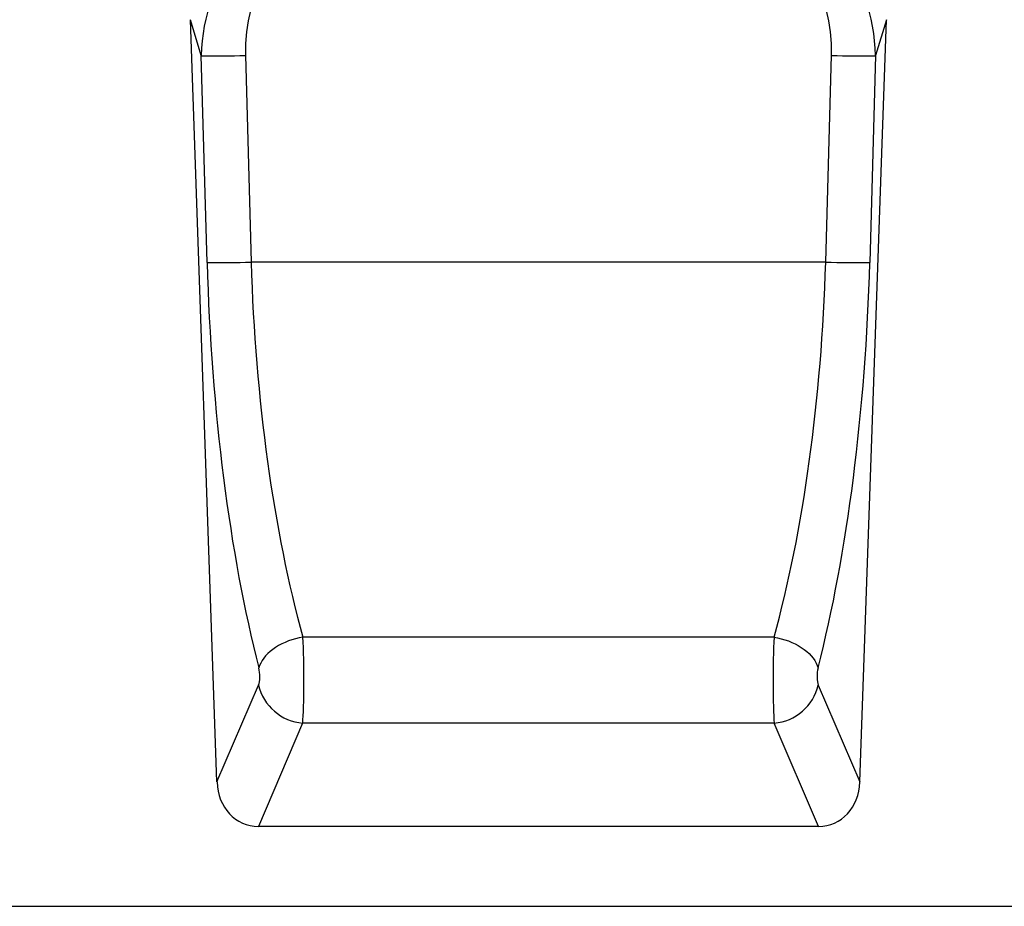
# Model space of a CAD drawing. Units: millimetres. Extents: x 72930 to 75926, y -9557 to -5321.
# Drawn here: x 74081 to 74253, y -5918 to -5763 of the extents above; entities that cross this region are included whole.
import ezdxf

# ---------------------------------------------------------------- set-up
doc = ezdxf.new("R2010")
doc.units = ezdxf.units.MM
doc.layers.add('DUENN-18', color=7, linetype='Continuous', lineweight=9)

msp = doc.modelspace()

# ---------------------------------------------------------------- linework, layer by layer
at = {"linetype": 'ByBlock', "lineweight": -2}
for p, q in [((74115.18, -5896, 156.45), (74110.52, -5762.5, 156.45)), ((74227.85, -5896, 156.45), (74232.51, -5762.5, 156.45)), ((74220.6, -5903.78, 156.45), (74122.43, -5903.78, 156.45)), ((73754.52, -5917.78, 156.45), (74748.52, -5917.78, 156.45))]:
    msp.add_line(p, q, dxfattribs=at)
for centre, major_axis, start_param, end_param in [((74123.42, -5894.54, 156.45), (-3.73, -8.68), 5.220437, 6.631957), ((74219.61, -5894.54, 156.45), (3.73, -8.68), 5.934413, 7.345934)]:
    msp.add_ellipse(centre, major_axis=major_axis, ratio=0.846724, start_param=start_param, end_param=end_param, dxfattribs=at)
at = {"layer": 'DUENN-18', "linetype": 'ByBlock', "lineweight": -2}
for p, q in [((74112.43, -5768.8, 156.45), (74110.52, -5762.5, 156.45)), ((74232.51, -5762.5, 156.45), (74230.6, -5768.8, 156.45)), ((74113.44, -5805.02, 156.45), (74112.43, -5768.8, 156.45)), ((74120.15, -5768.74, 156.45), (74121.17, -5804.96, 156.45)), ((74221.87, -5804.96, 156.45), (74222.88, -5768.74, 156.45)), ((74230.6, -5768.8, 156.45), (74229.59, -5805.02, 156.45)), ((74221.87, -5804.96, 156.45), (74121.17, -5804.96, 156.45)), ((74212.8, -5870.65, 156.45), (74130.23, -5870.65, 156.45)), ((74115.18, -5896, 156.45), (74122.47, -5879.04, 156.45)), ((74220.56, -5879.04, 156.45), (74227.85, -5896, 156.45)), ((74130.19, -5885.7, 156.45), (74122.43, -5903.78, 156.45)), ((74212.84, -5885.7, 156.45), (74130.19, -5885.7, 156.45)), ((74220.6, -5903.78, 156.45), (74212.84, -5885.7, 156.45))]:
    msp.add_line(p, q, dxfattribs=at)
at = {"layer": 'DUENN-18', "linetype": 'ByBlock', "lineweight": -2, "elevation": 156.45, "flags": 128}
for points in [[(74130.23, -5870.65), (74129.59, -5870.77), (74128.95, -5870.91), (74128.32, -5871.09), (74127.71, -5871.31), (74127.11, -5871.55), (74126.53, -5871.82), (74125.98, -5872.12), (74125.45, -5872.44), (74124.96, -5872.78), (74124.5, -5873.14), (74124.08, -5873.52), (74123.7, -5873.92), (74123.37, -5874.33), (74123.08, -5874.75), (74122.84, -5875.17), (74122.65, -5875.6), (74122.51, -5876.03)], [(74212.8, -5870.65), (74213.44, -5870.77), (74214.08, -5870.91), (74214.71, -5871.09), (74215.32, -5871.31), (74215.92, -5871.55), (74216.5, -5871.82), (74217.06, -5872.12), (74217.58, -5872.44), (74218.07, -5872.78), (74218.53, -5873.14), (74218.95, -5873.52), (74219.33, -5873.92), (74219.66, -5874.33), (74219.95, -5874.75), (74220.19, -5875.17), (74220.38, -5875.6), (74220.52, -5876.03)]]:
    msp.add_lwpolyline(points, dxfattribs=at)
at = {"layer": 'DUENN-18', "linetype": 'ByBlock', "lineweight": -2}
for centre, radius, start, end in [((74115.31, -5642.29, 156.45), 126.55, 268.6986, 272.1957), ((74227.73, -5642.29, 156.45), 126.55, 267.8043, 271.3014), ((74116.32, -5678.5, 156.45), 126.55, 268.6986, 272.1957), ((74226.72, -5678.5, 156.45), 126.55, 267.8043, 271.3014), ((74130.9, -5877.06, 156.45), 8.66, 193.168, 265.2961), ((74212.13, -5877.06, 156.45), 8.66, 274.7039, 346.832)]:
    msp.add_arc(centre, radius, start, end, dxfattribs=at)
for centre, major_axis, ratio, start_param, end_param in [((74137.87, -5772.26, 156.45), (-8.93, 28.11), 0.847649, 6.060815, 7.471756), ((74205.16, -5772.26, 156.45), (8.93, 28.11), 0.847649, 5.094615, 6.505555), ((74137.87, -5772.47, 156.45), (-7.13, 22.88), 0.709474, 6.065605, 7.476545), ((74205.16, -5772.47, 156.45), (7.13, 22.88), 0.709474, 5.089825, 6.500766), ((74142.17, -5807.82, 156.45), (-4.02, 106.82), 0.267761, 1.534543, 2.253307), ((74149.89, -5807.55, 156.45), (-4.07, 98.82), 0.289367, 1.532694, 2.251458), ((74193.14, -5807.55, 156.45), (4.07, 98.82), 0.289367, 4.031728, 4.750491), ((74200.86, -5807.82, 156.45), (4.02, 106.82), 0.267761, 4.029879, 4.748642), ((74129.87, -5877.04, 156.45), (-0.07, 10), 0.05362, 3.664816, 5.404597), ((74213.17, -5877.04, 156.45), (0.07, 10), 0.05362, 0.878588, 2.618369), ((74122.14, -5877.31, 156.45), (-0.08, 2), 0.267761, 3.655118, 5.394899), ((74220.89, -5877.31, 156.45), (0.08, 2), 0.267761, 0.888286, 2.628067)]:
    msp.add_ellipse(centre, major_axis=major_axis, ratio=ratio, start_param=start_param, end_param=end_param, dxfattribs=at)

doc.saveas('drawing.dxf')
